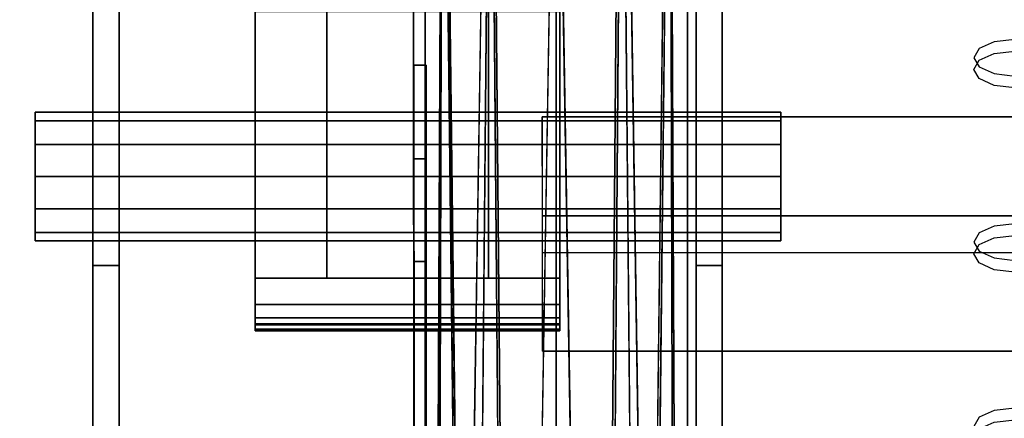
# Model space of a CAD drawing. Units: inches. Extents: x -30 to 30, y -12 to 12.
# Drawn here: x -27.4 to -22.7, y -6.2 to -4.3 of the extents above; entities that cross this region are included whole.
import ezdxf

# ---------------------------------------------------------------- set-up
doc = ezdxf.new("R2010")
doc.units = ezdxf.units.IN
doc.header["$MEASUREMENT"] = 0
for name, color, linetype in [('AFUTL-3-HWPT', 4, 'Continuous'), ('AFUTL-3-LGPTS', 4, 'Continuous'), ('AFUTL-3-MDPTS', 4, 'Continuous'), ('AFUTL-3-TPLM', 15, 'Continuous')]:
    doc.layers.add(name, color=color, linetype=linetype)

msp = doc.modelspace()

# ---------------------------------------------------------------- linework, layer by layer
at = {"layer": 'AFUTL-3-HWPT'}
for points, invisible_edges in [([(-27.026, 9.4602, 27.75), (-27.026, 9.4602, 27.5), (-27.026, -9.0398, 27.5)], 14), ([(-27.026, 9.4602, 27.75), (-27.026, -9.0398, 27.5), (-27.026, -9.0398, 27.75)], 1), ([(-27.026, -9.0398, 27.5), (-27.026, 9.4602, 27.5), (-27.026, 5.5322, 26.4918)], 13), ([(-27.026, -9.0398, 27.75), (-24.026, -9.0398, 27.75), (-27.026, 9.4602, 27.75)], 2), ([(-24.026, -9.0398, 27.75), (-24.026, 9.4602, 27.75), (-27.026, 9.4602, 27.75)], 12), ([(-26.901, -9.0398, 27.625), (-26.901, -9.0398, 27.5), (-26.901, 9.4602, 27.625)], 2), ([(-26.901, 5.5322, 26.4918), (-26.901, 9.4602, 27.5), (-26.901, -9.0398, 27.5)], 14), ([(-26.901, 9.4602, 27.5), (-26.901, 9.4602, 27.625), (-26.901, -9.0398, 27.5)], 14), ([(-26.901, 9.4602, 27.625), (-24.151, 9.4602, 27.625), (-26.901, -9.0398, 27.625)], 2), ([(-24.151, 9.4602, 27.625), (-24.151, -9.0398, 27.625), (-26.901, -9.0398, 27.625)], 12), ([(-24.151, -9.0398, 27.625), (-24.151, 9.4602, 27.625), (-24.151, -9.0398, 27.5)], 2), ([(-24.151, 9.4602, 27.625), (-24.151, 9.4602, 27.5), (-24.151, -9.0398, 27.5)], 14), ([(-24.151, 9.4602, 27.5), (-24.151, 5.5322, 26.4918), (-24.151, -9.0398, 27.5)], 14), ([(-24.026, 5.5322, 26.4918), (-24.026, 9.4602, 27.5), (-24.026, -9.0398, 27.5)], 14), ([(-24.026, -9.0398, 27.75), (-24.026, -9.0398, 27.5), (-24.026, 9.4602, 27.75)], 2), ([(-24.026, -9.0398, 27.5), (-24.026, 9.4602, 27.5), (-24.026, 9.4602, 27.75)], 13), ([(-27.026, 1.547, 25.7407), (-27.026, -8.4141, 26.5805), (-27.026, 5.5322, 26.4918)], 3), ([(-27.026, -8.4141, 26.5805), (-27.026, -9.0398, 27.5), (-27.026, 5.5322, 26.4918)], 14), ([(-26.901, -8.4141, 26.5805), (-26.901, 5.5322, 26.4918), (-26.901, -9.0398, 27.5)], 3), ([(-26.901, 5.5322, 26.4918), (-26.901, -8.4141, 26.5805), (-26.901, 1.547, 25.7407)], 3), ([(-24.151, -9.0398, 27.5), (-24.151, 5.5322, 26.4918), (-24.151, -8.4141, 26.5805)], 3), ([(-24.151, 1.547, 25.7407), (-24.151, -8.4141, 26.5805), (-24.151, 5.5322, 26.4918)], 3), ([(-24.026, 5.5322, 26.4918), (-24.026, -8.4141, 26.5805), (-24.026, 1.547, 25.7407)], 3), ([(-24.026, -8.4141, 26.5805), (-24.026, 5.5322, 26.4918), (-24.026, -9.0398, 27.5)], 3), ([(-27.026, -2.4785, 25.25), (-27.026, -6.5468, 25.4113), (-27.026, 1.547, 25.7407)], 3), ([(-27.026, -6.5468, 25.4113), (-27.026, -7.5616, 25.8663), (-27.026, 1.547, 25.7407)], 14), ([(-27.026, -7.5616, 25.8663), (-27.026, -8.4141, 26.5805), (-27.026, 1.547, 25.7407)], 14), ([(-26.901, -8.4141, 26.5805), (-26.901, -7.5616, 25.8663), (-26.901, 1.547, 25.7407)], 14), ([(-26.901, -2.4785, 25.25), (-26.901, 1.547, 25.7407), (-26.901, -6.5468, 25.4113)], 14), ([(-26.901, 1.547, 25.7407), (-26.901, -7.5616, 25.8663), (-26.901, -6.5468, 25.4113)], 13), ([(-24.151, -2.4785, 25.25), (-24.151, -6.5468, 25.4113), (-24.151, 1.547, 25.7407)], 3), ([(-24.151, -6.5468, 25.4113), (-24.151, -7.5616, 25.8663), (-24.151, 1.547, 25.7407)], 14), ([(-24.151, -7.5616, 25.8663), (-24.151, -8.4141, 26.5805), (-24.151, 1.547, 25.7407)], 14), ([(-24.026, -8.4141, 26.5805), (-24.026, -7.5616, 25.8663), (-24.026, 1.547, 25.7407)], 14), ([(-24.026, -7.5616, 25.8663), (-24.026, -6.5468, 25.4113), (-24.026, 1.547, 25.7407)], 14), ([(-24.026, 1.547, 25.7407), (-24.026, -6.5468, 25.4113), (-24.026, -2.4785, 25.25)], 3), ([(-26.2517, -5.5079, 24.9167), (-26.2517, -1.901, 24.9167), (-26.2517, -5.7579, 22.2874)], 14), ([(-26.2517, -4.2374, 20.439), (-26.2517, -5.6968, 22.1237), (-26.2517, -1.901, 24.9167)], 2), ([(-26.2517, -5.6968, 22.1237), (-26.2517, -5.7579, 22.2874), (-26.2517, -1.901, 24.9167)], 15), ([(-26.2517, -5.5079, 24.9167), (-24.8002, -5.5079, 24.9167), (-26.2517, -1.901, 24.9167)], 2), ([(-24.8002, -5.5079, 24.9167), (-24.8002, -1.901, 24.9167), (-26.2517, -1.901, 24.9167)], 12), ([(-24.8002, -4.2374, 20.439), (-24.8002, -1.901, 24.9167), (-24.8002, -5.6968, 22.1237)], 2), ([(-24.8002, -5.6968, 22.1237), (-24.8002, -1.901, 24.9167), (-24.8002, -5.7579, 22.2874)], 15), ([(-24.8002, -5.5079, 24.9167), (-24.8002, -5.7579, 22.2874), (-24.8002, -1.901, 24.9167)], 3), ([(-27.026, -2.4785, 25.25), (-26.901, -2.4785, 25.25), (-27.026, -5.4464, 25.25)], 2), ([(-26.901, -2.4785, 25.25), (-26.901, -5.4464, 25.25), (-27.026, -5.4464, 25.25)], 12), ([(-27.026, -2.4785, 25.25), (-27.026, -5.4464, 25.25), (-27.026, -6.5468, 25.4113)], 12), ([(-26.901, -5.4464, 25.25), (-26.901, -2.4785, 25.25), (-26.901, -6.5468, 25.4113)], 2), ([(-24.151, -2.4785, 25.25), (-24.151, -5.4464, 25.25), (-24.151, -6.5468, 25.4113)], 12), ([(-24.026, -5.4464, 25.25), (-24.151, -5.4464, 25.25), (-24.026, -2.4785, 25.25)], 2), ([(-24.151, -5.4464, 25.25), (-24.151, -2.4785, 25.25), (-24.026, -2.4785, 25.25)], 12), ([(-24.026, -5.4464, 25.25), (-24.026, -2.4785, 25.25), (-24.026, -6.5468, 25.4113)], 2), ([(-25.9112, -3.8003, 26.7043), (-25.9112, -3.8003, 24.9167), (-25.9112, -5.5079, 26.7043)], 2), ([(-25.9112, -3.8003, 24.9167), (-25.9112, -5.5079, 24.9167), (-25.9112, -5.5079, 26.7043)], 12), ([(-25.1408, -5.5079, 24.9167), (-25.9112, -5.5079, 24.9167), (-25.1408, -3.8003, 24.9167)], 2), ([(-25.9112, -5.5079, 24.9167), (-25.9112, -3.8003, 24.9167), (-25.1408, -3.8003, 24.9167)], 12), ([(-25.9112, -5.5079, 26.7043), (-25.1408, -5.5079, 26.7043), (-25.9112, -3.8003, 26.7043)], 2), ([(-25.1408, -5.5079, 26.7043), (-25.1408, -3.8003, 26.7043), (-25.9112, -3.8003, 26.7043)], 12), ([(-25.1408, -5.5079, 26.7043), (-25.1408, -5.5079, 24.9167), (-25.1408, -3.8003, 26.7043)], 2), ([(-25.1408, -5.5079, 24.9167), (-25.1408, -3.8003, 24.9167), (-25.1408, -3.8003, 26.7043)], 12), ([(-24.8002, -5.6968, 22.1237), (-26.2517, -5.6968, 22.1237), (-24.8002, -4.2374, 20.439)], 2), ([(-26.2517, -5.6968, 22.1237), (-26.2517, -4.2374, 20.439), (-24.8002, -4.2374, 20.439)], 12), ([(-23.7476, -4.7581, 25.7866), (-27.3013, -4.7581, 25.7866), (-23.7476, -4.717, 25.9399)], 2), ([(-27.3013, -4.7581, 26.0932), (-23.7476, -4.7581, 26.0932), (-27.3013, -4.717, 25.9399)], 2), ([(-23.7476, -4.7581, 26.0932), (-23.7476, -4.717, 25.9399), (-27.3013, -4.717, 25.9399)], 12), ([(-27.3013, -4.717, 25.9399), (-23.7476, -4.717, 25.9399), (-27.3013, -4.7581, 25.7866)], 2), ([(-27.3013, -4.7581, 26.0932), (-27.3013, -4.717, 25.9399), (-27.3013, -4.7581, 25.7866)], 12), ([(-23.7476, -4.7581, 25.7866), (-23.7476, -4.717, 25.9399), (-23.7476, -4.7581, 26.0932)], 12), ([(-27.3013, -4.7581, 25.7866), (-23.7476, -4.7581, 25.7866), (-27.3013, -4.8703, 25.6744)], 2), ([(-23.7476, -4.7581, 26.0932), (-27.3013, -4.7581, 26.0932), (-23.7476, -4.8703, 26.2055)], 2), ([(-27.3013, -4.8703, 26.2055), (-23.7476, -4.8703, 26.2055), (-27.3013, -4.7581, 26.0932)], 2), ([(-23.7476, -4.7581, 25.7866), (-23.7476, -4.8703, 25.6744), (-27.3013, -4.8703, 25.6744)], 12), ([(-27.3013, -4.7581, 26.0932), (-27.3013, -4.7581, 25.7866), (-27.3013, -4.8703, 26.2055)], 3), ([(-27.3013, -4.7581, 25.7866), (-27.3013, -4.8703, 25.6744), (-27.3013, -4.8703, 26.2055)], 14), ([(-23.7476, -4.7581, 25.7866), (-23.7476, -4.7581, 26.0932), (-23.7476, -4.8703, 25.6744)], 3), ([(-23.7476, -4.7581, 26.0932), (-23.7476, -4.8703, 26.2055), (-23.7476, -4.8703, 25.6744)], 14), ([(-23.7476, -5.0236, 25.6333), (-27.3013, -5.0236, 25.6333), (-23.7476, -4.8703, 25.6744)], 2), ([(-27.3013, -5.0236, 26.2465), (-23.7476, -5.0236, 26.2465), (-27.3013, -4.8703, 26.2055)], 2), ([(-23.7476, -5.0236, 26.2465), (-23.7476, -4.8703, 26.2055), (-27.3013, -4.8703, 26.2055)], 12), ([(-27.3013, -4.8703, 25.6744), (-23.7476, -4.8703, 25.6744), (-27.3013, -5.0236, 25.6333)], 2), ([(-27.3013, -5.0236, 25.6333), (-27.3013, -5.0236, 26.2465), (-27.3013, -4.8703, 25.6744)], 3), ([(-27.3013, -4.8703, 26.2055), (-27.3013, -4.8703, 25.6744), (-27.3013, -5.0236, 26.2465)], 3), ([(-23.7476, -5.0236, 26.2465), (-23.7476, -5.0236, 25.6333), (-23.7476, -4.8703, 26.2055)], 3), ([(-23.7476, -4.8703, 25.6744), (-23.7476, -4.8703, 26.2055), (-23.7476, -5.0236, 25.6333)], 3), ([(-27.3013, -5.0236, 25.6333), (-23.7476, -5.0236, 25.6333), (-27.3013, -5.1769, 25.6744)], 2), ([(-23.7476, -5.0236, 26.2465), (-27.3013, -5.0236, 26.2465), (-23.7476, -5.1769, 26.2055)], 2), ([(-27.3013, -5.1769, 26.2055), (-23.7476, -5.1769, 26.2055), (-27.3013, -5.0236, 26.2465)], 2), ([(-23.7476, -5.0236, 25.6333), (-23.7476, -5.1769, 25.6744), (-27.3013, -5.1769, 25.6744)], 12), ([(-27.3013, -5.0236, 26.2465), (-27.3013, -5.0236, 25.6333), (-27.3013, -5.1769, 26.2055)], 3), ([(-27.3013, -5.0236, 25.6333), (-27.3013, -5.1769, 25.6744), (-27.3013, -5.1769, 26.2055)], 14), ([(-23.7476, -5.0236, 25.6333), (-23.7476, -5.0236, 26.2465), (-23.7476, -5.1769, 25.6744)], 3), ([(-23.7476, -5.0236, 26.2465), (-23.7476, -5.1769, 26.2055), (-23.7476, -5.1769, 25.6744)], 14), ([(-23.7476, -5.2892, 25.7866), (-27.3013, -5.2892, 25.7866), (-23.7476, -5.1769, 25.6744)], 2), ([(-27.3013, -5.2892, 26.0932), (-23.7476, -5.2892, 26.0932), (-27.3013, -5.1769, 26.2055)], 2), ([(-23.7476, -5.2892, 26.0932), (-23.7476, -5.1769, 26.2055), (-27.3013, -5.1769, 26.2055)], 12), ([(-27.3013, -5.1769, 25.6744), (-23.7476, -5.1769, 25.6744), (-27.3013, -5.2892, 25.7866)], 2), ([(-27.3013, -5.2892, 25.7866), (-27.3013, -5.2892, 26.0932), (-27.3013, -5.1769, 25.6744)], 3), ([(-27.3013, -5.1769, 26.2055), (-27.3013, -5.1769, 25.6744), (-27.3013, -5.2892, 26.0932)], 3), ([(-23.7476, -5.2892, 26.0932), (-23.7476, -5.2892, 25.7866), (-23.7476, -5.1769, 26.2055)], 3), ([(-23.7476, -5.1769, 25.6744), (-23.7476, -5.1769, 26.2055), (-23.7476, -5.2892, 25.7866)], 3), ([(-27.3013, -5.2892, 25.7866), (-23.7476, -5.2892, 25.7866), (-27.3013, -5.3302, 25.9399)], 2), ([(-23.7476, -5.2892, 26.0932), (-27.3013, -5.2892, 26.0932), (-23.7476, -5.3302, 25.9399)], 2), ([(-23.7476, -5.2892, 25.7866), (-23.7476, -5.3302, 25.9399), (-27.3013, -5.3302, 25.9399)], 12), ([(-27.3013, -5.3302, 25.9399), (-23.7476, -5.3302, 25.9399), (-27.3013, -5.2892, 26.0932)], 2), ([(-27.3013, -5.3302, 25.9399), (-27.3013, -5.2892, 26.0932), (-27.3013, -5.2892, 25.7866)], 2), ([(-23.7476, -5.3302, 25.9399), (-23.7476, -5.2892, 25.7866), (-23.7476, -5.2892, 26.0932)], 2), ([(-26.901, -5.4464, 25.25), (-26.901, -6.5468, 25.4113), (-27.026, -5.4464, 25.25)], 2), ([(-27.026, -5.4464, 25.25), (-26.901, -6.5468, 25.4113), (-27.026, -6.5468, 25.4113)], 1), ([(-24.026, -5.4464, 25.25), (-24.026, -6.5468, 25.4113), (-24.151, -5.4464, 25.25)], 2), ([(-24.151, -5.4464, 25.25), (-24.026, -6.5468, 25.4113), (-24.151, -6.5468, 25.4113)], 1), ([(-26.2517, -5.7579, 24.6667), (-26.2517, -5.5079, 24.9167), (-26.2517, -5.7579, 22.2874)], 3), ([(-26.2517, -5.6329, 24.8832), (-26.2517, -5.5079, 24.9167), (-26.2517, -5.7579, 24.6667)], 14), ([(-26.2517, -5.5079, 24.9167), (-26.2517, -5.6329, 24.8832), (-24.8002, -5.5079, 24.9167)], 2), ([(-24.8002, -5.5079, 24.9167), (-26.2517, -5.6329, 24.8832), (-24.8002, -5.6329, 24.8832)], 1), ([(-25.9112, -5.5079, 26.7043), (-25.9112, -5.5079, 24.9167), (-25.1408, -5.5079, 26.7043)], 2), ([(-25.9112, -5.5079, 24.9167), (-25.1408, -5.5079, 24.9167), (-25.1408, -5.5079, 26.7043)], 12), ([(-24.8002, -5.6329, 24.8832), (-24.8002, -5.7244, 24.7917), (-24.8002, -5.5079, 24.9167)], 2), ([(-24.8002, -5.7244, 24.7917), (-24.8002, -5.7579, 24.6667), (-24.8002, -5.5079, 24.9167)], 14), ([(-24.8002, -5.7579, 24.6667), (-24.8002, -5.7579, 22.2874), (-24.8002, -5.5079, 24.9167)], 14), ([(-26.2517, -5.7244, 24.7917), (-26.2517, -5.6329, 24.8832), (-26.2517, -5.7579, 24.6667)], 2), ([(-24.8002, -5.7244, 24.7917), (-24.8002, -5.6329, 24.8832), (-26.2517, -5.7244, 24.7917)], 2), ([(-26.2517, -5.7244, 24.7917), (-24.8002, -5.6329, 24.8832), (-26.2517, -5.6329, 24.8832)], 1), ([(-26.2517, -5.6968, 22.1237), (-24.8002, -5.6968, 22.1237), (-26.2517, -5.7301, 22.1728)], 2), ([(-24.8002, -5.6968, 22.1237), (-24.8002, -5.7301, 22.1728), (-26.2517, -5.7301, 22.1728)], 12), ([(-26.2517, -5.7301, 22.1728), (-26.2517, -5.7579, 22.2874), (-26.2517, -5.6968, 22.1237)], 3), ([(-26.2517, -5.7579, 24.6667), (-24.8002, -5.7244, 24.7917), (-26.2517, -5.7244, 24.7917)], 1), ([(-26.2517, -5.7579, 24.6667), (-24.8002, -5.7579, 24.6667), (-24.8002, -5.7244, 24.7917)], 12), ([(-24.8002, -5.7508, 22.2285), (-24.8002, -5.6968, 22.1237), (-24.8002, -5.7579, 22.2874)], 3), ([(-24.8002, -5.7508, 22.2285), (-24.8002, -5.7301, 22.1728), (-24.8002, -5.6968, 22.1237)], 12), ([(-24.8002, -5.7301, 22.1728), (-24.8002, -5.7508, 22.2285), (-26.2517, -5.7301, 22.1728)], 2), ([(-24.8002, -5.7508, 22.2285), (-26.2517, -5.7508, 22.2285), (-26.2517, -5.7301, 22.1728)], 12), ([(-26.2517, -5.7301, 22.1728), (-26.2517, -5.7508, 22.2285), (-26.2517, -5.7579, 22.2874)], 12), ([(-24.8002, -5.7579, 22.2874), (-26.2517, -5.7579, 22.2874), (-24.8002, -5.7508, 22.2285)], 2), ([(-26.2517, -5.7579, 22.2874), (-26.2517, -5.7508, 22.2285), (-24.8002, -5.7508, 22.2285)], 12), ([(-24.8002, -5.7579, 22.2874), (-24.8002, -5.7579, 24.6667), (-26.2517, -5.7579, 22.2874)], 2), ([(-24.8002, -5.7579, 24.6667), (-26.2517, -5.7579, 24.6667), (-26.2517, -5.7579, 22.2874)], 12)]:
    msp.add_3dface(points, dxfattribs=dict(at, invisible_edges=invisible_edges))
at = {"layer": 'AFUTL-3-LGPTS'}
for points, invisible_edges in [([(-24.8176, -1.0846, 23.4595), (-25.0568, -9.5268, 6.4197), (-25.1301, -1.1592, 23.4976)], 1), ([(-24.8176, -9.4835, 6.3999), (-25.0568, -9.5268, 6.4197), (-24.8176, -1.0846, 23.4595)], 3), ([(-24.5051, -1.1592, 23.4976), (-24.5785, -9.5267, 6.4197), (-24.8176, -1.0846, 23.4595)], 2), ([(-24.5785, -9.5267, 6.4197), (-24.8176, -9.4835, 6.3999), (-24.8176, -1.0846, 23.4595)], 13), ([(-25.0568, -9.5268, 6.4197), (-25.2596, -9.6501, 6.476), (-25.1301, -1.1592, 23.4976)], 1), ([(-24.5785, -9.5267, 6.4197), (-24.5051, -1.1592, 23.4976), (-24.3757, -9.65, 6.4759)], 12), ([(-25.3588, -1.3628, 23.6019), (-25.395, -9.8346, 6.5602), (-25.4426, -1.6409, 23.7444)], 2), ([(-25.395, -9.8346, 6.5602), (-25.3588, -1.3628, 23.6019), (-25.2596, -9.6501, 6.476)], 12), ([(-24.2402, -9.8345, 6.5601), (-24.3757, -9.65, 6.4759), (-24.2763, -1.3628, 23.6019)], 1), ([(-24.1926, -1.6409, 23.7444), (-24.2402, -9.8345, 6.5601), (-24.2763, -1.3628, 23.6019)], 1), ([(-25.4426, -1.6409, 23.7444), (-25.396, -10.2939, 6.7042), (-25.3588, -1.919, 23.8869)], 1), ([(-25.395, -9.8346, 6.5602), (-25.4426, -10.0522, 6.6595), (-25.4426, -1.6409, 23.7444)], 13), ([(-25.4426, -1.6409, 23.7444), (-25.4426, -10.0522, 6.6595), (-25.396, -10.2939, 6.7042)], 14), ([(-24.2763, -1.919, 23.8869), (-24.2358, -10.2866, 6.7005), (-24.1926, -1.6409, 23.7444)], 2), ([(-24.1926, -10.0522, 6.6595), (-24.2402, -9.8345, 6.5601), (-24.1926, -1.6409, 23.7444)], 3), ([(-24.2358, -10.2866, 6.7005), (-24.1926, -10.0811, 6.5952), (-24.1926, -1.6409, 23.7444)], 12), ([(-25.3588, -1.919, 23.8869), (-25.2614, -10.475, 6.797), (-25.1301, -2.1226, 23.9912)], 2), ([(-24.5051, -2.1226, 23.9912), (-24.3682, -10.4699, 6.7944), (-24.2763, -1.919, 23.8869)], 1), ([(-25.2614, -10.475, 6.797), (-25.2081, -10.5176, 6.8188), (-25.1301, -2.1226, 23.9912)], 12), ([(-25.1301, -2.1226, 23.9912), (-24.957, -10.6255, 6.8741), (-24.8176, -2.1972, 24.0294)], 1), ([(-25.0588, -10.5964, 6.8592), (-24.957, -10.6255, 6.8741), (-25.1301, -2.1226, 23.9912)], 2), ([(-24.8176, -2.1972, 24.0294), (-24.6782, -10.6255, 6.8741), (-24.5051, -2.1226, 23.9912)], 2), ([(-24.6782, -10.6255, 6.8741), (-24.5698, -10.594, 6.858), (-24.5051, -2.1226, 23.9912)], 12), ([(-24.4271, -10.5176, 6.8188), (-24.3682, -10.4699, 6.7944), (-24.5051, -2.1226, 23.9912)], 2), ([(24.8468, -4.7328, 16.7636), (24.8468, -5.2046, 15.8222), (-24.8839, -4.7388, 16.7515)], 2), ([(24.8468, -4.7328, 16.7636), (-24.8839, -4.7388, 16.7515), (24.8468, -5.3801, 17.088)], 2), ([(24.8468, -5.2046, 15.8222), (-24.8836, -5.2107, 15.8101), (-24.8839, -4.7388, 16.7515)], 12), ([(-24.8839, -4.7388, 16.7515), (-24.8839, -5.3862, 17.0759), (24.8468, -5.3801, 17.088)], 12), ([(24.8468, -5.2046, 15.8222), (24.8468, -5.8494, 16.1454), (-24.8836, -5.2107, 15.8101)], 2), ([(24.8468, -5.8494, 16.1454), (-24.8836, -5.8555, 16.1333), (-24.8836, -5.2107, 15.8101)], 12), ([(24.8468, -5.3801, 17.088), (-24.8839, -5.3862, 17.0759), (24.8468, -5.8494, 16.1454)], 2), ([(-24.8839, -5.3862, 17.0759), (-24.8836, -5.8555, 16.1333), (24.8468, -5.8494, 16.1454)], 12)]:
    msp.add_3dface(points, dxfattribs=dict(at, invisible_edges=invisible_edges))
for points in [[(-25.1301, -1.1592, 23.4976), (-25.2596, -9.6501, 6.476), (-25.3588, -1.3628, 23.6019)], [(-24.2763, -1.3628, 23.6019), (-24.3757, -9.65, 6.4759), (-24.5051, -1.1592, 23.4976)], [(-24.1926, -10.0811, 6.5952), (-24.1926, -10.0522, 6.6595), (-24.1926, -1.6409, 23.7444)], [(-25.396, -10.2939, 6.7042), (-25.3814, -10.3233, 6.7193), (-25.3588, -1.919, 23.8869)], [(-25.3814, -10.3233, 6.7193), (-25.2614, -10.475, 6.797), (-25.3588, -1.919, 23.8869)], [(-24.3682, -10.4699, 6.7944), (-24.2537, -10.3233, 6.7193), (-24.2763, -1.919, 23.8869)], [(-24.2537, -10.3233, 6.7193), (-24.2358, -10.2866, 6.7005), (-24.2763, -1.919, 23.8869)], [(-25.2081, -10.5176, 6.8188), (-25.0588, -10.5964, 6.8592), (-25.1301, -2.1226, 23.9912)], [(-24.5698, -10.594, 6.858), (-24.4271, -10.5176, 6.8188), (-24.5051, -2.1226, 23.9912)], [(-24.957, -10.6255, 6.8741), (-24.8194, -10.6396, 6.8813), (-24.8176, -2.1972, 24.0294)], [(-24.8194, -10.6396, 6.8813), (-24.6782, -10.6255, 6.8741), (-24.8176, -2.1972, 24.0294)]]:
    msp.add_3dface(points, dxfattribs=at)
at = {"layer": 'AFUTL-3-MDPTS'}
for points, invisible_edges in [([(-22.6494, -3.666, 20.8974), (-22.6325, -4.3699, 19.4932), (-24.183, -4.0013, 20.2285)], 15), ([(-22.6325, -4.4257, 19.5212), (-22.6494, -3.7219, 20.9254), (-24.183, -4.2252, 19.9212)], 15), ([(-24.183, -4.0013, 20.2285), (-22.6325, -4.3699, 19.4932), (-24.183, -4.1694, 19.8932)], 3), ([(-25.4964, -5.4274, 17.3834), (-25.4975, -4.1694, 19.8932), (-22.73, -4.5329, 19.1679)], 14), ([(-24.183, -4.1694, 19.8932), (-22.8275, -4.4573, 19.3188), (-25.4975, -4.1694, 19.8932)], 3), ([(-22.8275, -4.4573, 19.3188), (-22.8013, -4.5009, 19.2317), (-25.4975, -4.1694, 19.8932)], 14), ([(-22.8013, -4.5009, 19.2317), (-22.73, -4.5329, 19.1679), (-25.4975, -4.1694, 19.8932)], 14), ([(-25.4975, -4.2252, 19.9212), (-25.4975, -4.1694, 19.8932), (-25.4964, -5.4274, 17.3834)], 12), ([(-22.6325, -4.3699, 19.4932), (-22.73, -4.3816, 19.4698), (-24.183, -4.1694, 19.8932)], 14), ([(-22.73, -4.3816, 19.4698), (-22.8013, -4.4136, 19.406), (-24.183, -4.1694, 19.8932)], 14), ([(-22.8013, -4.4136, 19.406), (-22.8275, -4.4573, 19.3188), (-24.183, -4.1694, 19.8932)], 14), ([(-25.4975, -4.2252, 19.9212), (-25.4964, -5.4274, 17.3834), (-25.495, -7.2529, 13.8811)], 3), ([(-22.73, -5.3157, 17.7457), (-22.73, -4.5888, 19.1959), (-25.4975, -4.2252, 19.9212)], 15), ([(-22.73, -5.3157, 17.7457), (-25.4975, -4.2252, 19.9212), (-22.8013, -5.3477, 17.6819)], 3), ([(-22.73, -4.5888, 19.1959), (-22.8013, -4.5568, 19.2597), (-25.4975, -4.2252, 19.9212)], 14), ([(-22.8275, -5.3914, 17.5947), (-25.4975, -4.2252, 19.9212), (-22.8013, -5.4351, 17.5075)], 3), ([(-22.8275, -5.3914, 17.5947), (-22.8013, -5.3477, 17.6819), (-25.4975, -4.2252, 19.9212)], 14), ([(-24.183, -4.2252, 19.9212), (-25.4975, -4.2252, 19.9212), (-22.8275, -4.5131, 19.3469)], 14), ([(-25.4975, -4.2252, 19.9212), (-25.495, -7.2529, 13.8811), (-22.8013, -5.4351, 17.5075)], 14), ([(-25.4975, -4.2252, 19.9212), (-22.8013, -4.5568, 19.2597), (-22.8275, -4.5131, 19.3469)], 13), ([(-22.8013, -4.4694, 19.4341), (-24.183, -4.2252, 19.9212), (-22.8275, -4.5131, 19.3469)], 3), ([(-22.8013, -4.4694, 19.4341), (-22.73, -4.4374, 19.4979), (-24.183, -4.2252, 19.9212)], 14), ([(-22.73, -4.4374, 19.4979), (-22.6325, -4.4257, 19.5212), (-24.183, -4.2252, 19.9212)], 14), ([(-25.4368, -4.4926, 16.9144), (-25.4382, -6.262, 13.3844), (-25.4964, -4.4926, 16.9144)], 2), ([(-25.4382, -6.262, 13.3844), (-25.495, -6.262, 13.3844), (-25.4964, -4.4926, 16.9144)], 12), ([(-25.4368, -4.4926, 16.9144), (-25.4964, -4.4926, 16.9144), (-25.4368, -4.9396, 17.1385)], 2), ([(-25.4964, -4.4926, 16.9144), (-25.4964, -4.9396, 17.1385), (-25.4368, -4.9396, 17.1385)], 12), ([(-25.495, -6.262, 13.3844), (-25.495, -7.2529, 13.8811), (-25.4964, -4.4926, 16.9144)], 2), ([(-25.4964, -4.9396, 17.1385), (-25.4964, -4.4926, 16.9144), (-25.495, -7.2529, 13.8811)], 14), ([(-25.4382, -6.262, 13.3844), (-25.4368, -4.4926, 16.9144), (-25.4368, -4.9396, 17.1385)], 12), ([(-25.4964, -5.4274, 17.3834), (-22.73, -4.5329, 19.1679), (-25.4368, -5.4274, 17.3834)], 3), ([(-22.73, -4.5329, 19.1679), (-22.73, -5.2599, 17.7176), (-25.4368, -5.4274, 17.3834)], 15), ([(-22.73, -5.2599, 17.7176), (-22.73, -4.5329, 19.1679), (-22.6325, -5.2482, 17.741)], 3), ([(-22.73, -4.5329, 19.1679), (-22.6325, -4.5446, 19.1445), (-22.6325, -5.2482, 17.741)], 14), ([(-22.73, -4.5888, 19.1959), (-22.73, -5.3157, 17.7457), (-22.6325, -4.6005, 19.1726)], 3), ([(-22.73, -5.3157, 17.7457), (-22.6325, -5.304, 17.769), (-22.6325, -4.6005, 19.1726)], 14), ([(-25.4964, -5.4274, 17.3834), (-25.4368, -5.4274, 17.3834), (-25.4964, -4.9396, 17.1385)], 2), ([(-25.4368, -5.4274, 17.3834), (-25.4368, -4.9396, 17.1385), (-25.4964, -4.9396, 17.1385)], 12), ([(-25.4964, -5.4274, 17.3834), (-25.4964, -4.9396, 17.1385), (-25.495, -7.2529, 13.8811)], 14), ([(-25.4368, -5.4274, 17.3834), (-25.4382, -7.197, 13.8531), (-25.4368, -4.9396, 17.1385)], 2), ([(-25.4382, -7.197, 13.8531), (-25.4382, -6.262, 13.3844), (-25.4368, -4.9396, 17.1385)], 14), ([(-22.73, -5.2599, 17.7176), (-22.8013, -5.2919, 17.6538), (-25.4368, -5.4274, 17.3834)], 14), ([(-22.8013, -5.2919, 17.6538), (-22.8275, -5.3356, 17.5667), (-25.4368, -5.4274, 17.3834)], 14), ([(-22.8275, -5.3356, 17.5667), (-22.8013, -5.3792, 17.4795), (-25.4368, -5.4274, 17.3834)], 14), ([(-22.8013, -5.3792, 17.4795), (-22.73, -5.4112, 17.4157), (-25.4368, -5.4274, 17.3834)], 14), ([(-25.495, -7.2529, 13.8811), (-22.8013, -6.226, 15.9297), (-22.8013, -5.4351, 17.5075)], 15), ([(-25.4368, -5.4274, 17.3834), (-22.8275, -6.2139, 15.8145), (-25.4382, -7.197, 13.8531)], 3), ([(-22.73, -5.4112, 17.4157), (-22.6325, -5.4229, 17.3923), (-25.4368, -5.4274, 17.3834)], 14), ([(-22.6325, -5.4229, 17.3923), (-22.6325, -6.1265, 15.9888), (-25.4368, -5.4274, 17.3834)], 15), ([(-22.73, -6.1382, 15.9654), (-25.4368, -5.4274, 17.3834), (-22.6325, -6.1265, 15.9888)], 3), ([(-22.73, -6.1382, 15.9654), (-22.8013, -6.1702, 15.9016), (-25.4368, -5.4274, 17.3834)], 14), ([(-22.8013, -6.1702, 15.9016), (-22.8275, -6.2139, 15.8145), (-25.4368, -5.4274, 17.3834)], 14), ([(-22.73, -5.4671, 17.4437), (-22.8013, -5.4351, 17.5075), (-22.8013, -6.226, 15.9297)], 14), ([(-22.73, -6.194, 15.9935), (-22.73, -5.4671, 17.4437), (-22.8013, -6.226, 15.9297)], 3), ([(-22.73, -5.4671, 17.4437), (-22.73, -6.194, 15.9935), (-22.6325, -5.4788, 17.4204)], 3), ([(-22.6325, -6.1823, 16.0168), (-22.6325, -5.4788, 17.4204), (-22.73, -6.194, 15.9935)], 3)]:
    msp.add_3dface(points, dxfattribs=dict(at, invisible_edges=invisible_edges))
at = {"layer": 'AFUTL-3-TPLM'}
for points in [[(30, -12, 29), (-30, -12, 29), (-30, 12, 29), (30, 12, 29)], [(30, -12, 27.75), (-30, -12, 27.75), (-30, 12, 27.75), (30, 12, 27.75)]]:
    msp.add_3dface(points, dxfattribs=at)

doc.saveas('drawing.dxf')
